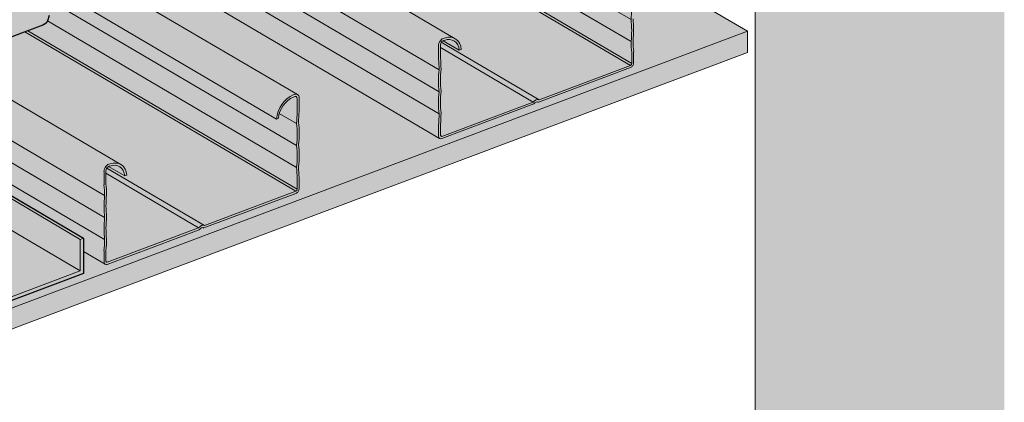
# Model space of a CAD drawing. Units: metres. Extents: x 4152 to 9704, y -1558 to 3329.
# Drawn here: x 5806 to 6053, y 2107 to 2203 of the extents above; entities that cross this region are included whole.
import ezdxf

# ---------------------------------------------------------------- set-up
doc = ezdxf.new("R2010")
doc.units = ezdxf.units.M
doc.layers.add('Rigips Profile 2', color=5, linetype='Continuous')
doc.layers.add('Rigips Rahmen PLOT', color=4, linetype='Continuous', plot=False)
doc.layers.add('Rigips Schr Profile Abhänger', color=7, linetype='Continuous', lineweight=0, true_color=0x84b3c8)
doc.layers.add('Rigips Schr Profile PS', color=7, linetype='Continuous', true_color=0xd5e5ec)
doc.layers.add('Rigips Schr RB FH', color=7, linetype='Continuous', true_color=0xdedede)

# ---------------------------------------------------------------- blocks, each defined once
blk = doc.blocks.new('A$C7189038A')
at = {"layer": 'Rigips Profile 2', "color": 7, "linetype": 'Continuous', "lineweight": 0, "extrusion": (0, 0.882289, 0.470707)}
for p, q in [((1818.61, 2271.64), (1818.61, 800)), ((1791.55, 1738.74), (1816.67, 1723.94)), ((1598.91, 1642.01), (1816.67, 1723.94)), ((1816.67, 1723.94), (1816.67, 1718.65)), ((1816.67, 1718.65), (1598.91, 1636.72))]:
    blk.add_line(p, q, dxfattribs=at)
at = {"layer": 'Rigips Profile 2', "linetype": 'Continuous', "lineweight": 0, "extrusion": (0, 0.882289, 0.470707)}
for p, q in [((1678.85, 1790.82), (1787.46, 1726.86)), ((1674.46, 1787.91), (1787.47, 1721.35)), ((1635.64, 1785.53), (1743.38, 1722.08)), ((1668.15, 1785.53), (1787.31, 1715.37)), ((1668.86, 1785.8), (1787.63, 1715.86)), ((1635.64, 1775.33), (1739.32, 1714.27)), ((1635.64, 1769.8), (1739.32, 1708.74)), ((1638.66, 1762.49), (1739.32, 1703.21)), ((1642.86, 1753.9), (1739.44, 1697.03)), ((1647.7, 1741.09), (1703.79, 1708.06)), ((1641.03, 1735.76), (1698.5, 1701.92)), ((1641.49, 1731.84), (1703.56, 1695.29)), ((1641.1, 1726.57), (1703.56, 1689.78)), ((1639.91, 1725.52), (1615.58, 1716.36)), ((1636.13, 1724.09), (1703.72, 1684.29)), ((1635.42, 1723.83), (1703.4, 1683.8)), ((1608.66, 1720.43), (1659.47, 1690.51)), ((1739.16, 1716.98), (1739.16, 1720.32)), ((1739.65, 1720.51), (1739.65, 1717.19)), ((1739.65, 1719.86), (1762.89, 1706.18)), ((1739.87, 1721.19), (1764.39, 1706.75)), ((1740.31, 1721.58), (1744.38, 1719.19)), ((1744.87, 1719.37), (1744.38, 1719.19)), ((1787.63, 1715.86), (1787.63, 1718.6)), ((1788.12, 1718.81), (1788.12, 1716.04)), ((1574.97, 1715.48), (1649.29, 1671.71)), ((1575.34, 1716.02), (1650.08, 1672)), ((1787.31, 1714.81), (1764.22, 1706.13)), ((1764.39, 1706.75), (1787.31, 1715.37)), ((1570.95, 1709.91), (1649.29, 1663.77)), ((1608.66, 1710.24), (1655.41, 1682.7)), ((1703.72, 1703.67), (1703.72, 1706.99)), ((1704.21, 1707.17), (1704.21, 1703.83)), ((1608.66, 1704.7), (1655.41, 1677.17)), ((1739.97, 1697.56), (1762.89, 1706.18)), ((1763.06, 1705.69), (1739.97, 1697)), ((1764.12, 1706.18), (1764.22, 1706.13)), ((1698.99, 1702.11), (1698.5, 1701.92)), ((1699.23, 1703.34), (1703.56, 1700.79)), ((1739.16, 1697.62), (1739.16, 1700.38)), ((1739.65, 1700.54), (1739.65, 1697.8)), ((1608.66, 1699.17), (1655.41, 1671.64)), ((1739.65, 1697.75), (1739.97, 1697.56)), ((1655.96, 1689.62), (1680.48, 1675.18)), ((1656.4, 1690.01), (1660.47, 1687.62)), ((1655.25, 1685.41), (1655.25, 1688.75)), ((1655.74, 1688.94), (1655.74, 1685.62)), ((1655.74, 1688.29), (1678.98, 1674.61)), ((1660.97, 1687.8), (1660.47, 1687.62)), ((1703.72, 1684.29), (1703.72, 1687.03)), ((1704.21, 1687.24), (1704.21, 1684.47)), ((1703.4, 1683.24), (1680.31, 1674.56)), ((1680.48, 1675.18), (1703.4, 1683.8)), ((1656.07, 1665.99), (1678.98, 1674.61)), ((1679.15, 1674.12), (1656.07, 1665.43)), ((1680.21, 1674.61), (1680.31, 1674.56)), ((1649.29, 1671.71), (1650.08, 1672)), ((1649.29, 1663.77), (1649.29, 1671.71)), ((1650.08, 1672), (1650.08, 1663.18)), ((1650.08, 1668.67), (1655.53, 1665.46)), ((1655.25, 1666.05), (1655.25, 1668.81)), ((1655.74, 1668.97), (1655.74, 1666.23)), ((1650.08, 1663.18), (1603.99, 1645.84)), ((1604.41, 1646.88), (1649.29, 1663.77))]:
    blk.add_line(p, q, dxfattribs=at)
at = {"layer": 'Rigips Profile 2', "linetype": 'Continuous', "lineweight": 0}
for centre, major_axis, start_param, end_param in [((1769.6, 1722.9), (-11.71, -19.89), 2.141689, 2.412694), ((1639.91, 1727.3), (-1.03, -1.74), 0.707084, 2.27788), ((1769.6, 1717.37), (-11.71, -19.89), 2.143065, 2.414071), ((1769.6, 1717.37), (12.03, 20.43), 5.286903, 5.552042), ((1740.38, 1720.78), (0.8, 1.35), 0.475092, 2.27788), ((1740.38, 1720.78), (-0.477, -0.81), 3.553247, 5.419473), ((1740.57, 1717.31), (-2.49, -4.23), 2.379143, 3.841025), ((1740.57, 1717.31), (2.81, 4.77), 5.509241, 6.967855), ((1825.7, 1737.16), (24.85, 42.2), 2.310873, 2.376307), ((1825.7, 1737.16), (-24.53, -41.66), 5.453545, 5.518536), ((1701.58, 1698.62), (-24.53, -41.66), 2.311952, 2.376944), ((1701.58, 1698.62), (24.85, 42.2), 5.452465, 5.5179), ((1757.68, 1718.42), (12.03, 20.43), 2.145311, 2.410449), ((1757.68, 1718.42), (-11.71, -19.89), 5.284658, 5.555664), ((1787.31, 1715.74), (0.53, 0.9), 3.848676, 5.419473), ((1787.31, 1715.74), (-0.212, -0.36), 0.707084, 2.27788), ((1702.81, 1703.1), (2.81, 4.77), 0.729497, 2.188111), ((1702.81, 1703.1), (-2.49, -4.23), 3.856327, 5.318209), ((1702.99, 1706.71), (0.8, 1.35), 5.419473, 7.22226), ((1702.99, 1706.71), (-0.477, -0.81), 2.27788, 4.144105), ((1757.68, 1712.88), (12.03, 20.43), 2.145311, 2.410449), ((1757.68, 1712.88), (-11.71, -19.89), 5.283281, 5.554287), ((1763.64, 1705.26), (0.85, 1.44), 0.092375, 1.321792), ((1763.64, 1705.26), (-0.53, -0.9), 3.063278, 4.634074), ((1741.79, 1713.75), (24.85, 42.2), 2.179453, 2.244887), ((1741.79, 1713.75), (-24.53, -41.66), 5.320409, 5.3854), ((1701.58, 1690.47), (-24.53, -41.66), 2.178816, 2.243807), ((1701.58, 1690.47), (24.85, 42.2), 5.321045, 5.38648), ((1685.69, 1691.33), (-11.71, -19.89), 2.141689, 2.412694), ((1685.69, 1691.33), (12.03, 20.43), 5.286903, 5.552042), ((1739.97, 1697.93), (0.53, 0.9), 2.27788, 3.848676), ((1739.97, 1697.93), (-0.212, -0.36), 5.419473, 6.990269), ((1685.69, 1685.8), (-11.71, -19.89), 2.143065, 2.414071), ((1685.69, 1685.8), (12.03, 20.43), 5.286903, 5.552042), ((1656.47, 1689.21), (0.8, 1.35), 0.475092, 2.27788), ((1656.47, 1689.21), (-0.477, -0.81), 3.553247, 5.419473), ((1656.66, 1685.74), (-2.49, -4.23), 2.379143, 3.841025), ((1656.66, 1685.74), (2.81, 4.77), 5.509241, 6.967855), ((1741.79, 1705.59), (24.85, 42.2), 2.310873, 2.376307), ((1741.79, 1705.59), (-24.53, -41.66), 5.453545, 5.518536), ((1617.67, 1667.05), (-24.53, -41.66), 2.311952, 2.376944), ((1617.67, 1667.05), (24.85, 42.2), 5.452465, 5.5179), ((1673.77, 1686.85), (12.03, 20.43), 2.145311, 2.410449), ((1673.77, 1686.85), (-11.71, -19.89), 5.284658, 5.555664), ((1703.4, 1684.17), (0.53, 0.9), 3.848676, 5.419473), ((1703.4, 1684.17), (-0.212, -0.36), 0.707084, 2.27788), ((1673.77, 1681.31), (12.03, 20.43), 2.145311, 2.410449), ((1673.77, 1681.31), (-11.71, -19.89), 5.283281, 5.554287), ((1679.73, 1673.69), (0.85, 1.44), 0.092375, 1.321792), ((1679.73, 1673.69), (-0.53, -0.9), 3.063278, 4.634074), ((1617.67, 1658.9), (-24.53, -41.66), 2.178816, 2.243807), ((1617.67, 1658.9), (24.85, 42.2), 5.321045, 5.38648), ((1656.07, 1666.36), (0.53, 0.9), 2.27788, 3.848676), ((1656.07, 1666.36), (-0.212, -0.36), 5.419473, 6.990269)]:
    blk.add_ellipse(centre, major_axis=major_axis, ratio=0.689181, start_param=start_param, end_param=end_param, dxfattribs=at)

msp = doc.modelspace()

# ---------------------------------------------------------------- hatches: boundary and pattern name
at = {"layer": 'Rigips Schr Profile Abhänger'}
h = msp.add_hatch(color=256, dxfattribs=at)
h.dxf.hatch_style = 1
h.paths.add_polyline_path([(5780.18, 2196.56), (5780.18, 2172.52), (5771.01, 2177.81), (5771.19, 2198.19), (5770.94, 2198.63), (5770.77, 2199.26), (5770.75, 2199.52), (5770.75, 2202.11), (5770.75, 2206.05), (5770.81, 2206.29), (5771.14, 2206.61), (5776.24, 2208.57), (5776.24, 2212.76), (5776.36, 2213.67), (5776.59, 2214.47), (5789.62, 2242.81), (5789.68, 2243.11), (5789.68, 2275.75), (5789.68, 2275.75), (5788.14, 2275.88), (5786.7, 2276.2), (5785.26, 2276.7), (5784.52, 2267.23), (5782.53, 2267.38), (5783.33, 2277.69), (5781.84, 2278.75), (5780.25, 2280.29), (5777.84, 2284.45), (5777.38, 2287.32), (5777.41, 2287.92), (5778.15, 2290.71), (5779.15, 2292.24), (5780.19, 2293.29), (5782.25, 2294.35), (5789.68, 2297.15), (5789.68, 2313.33), (5789.72, 2313.5), (5789.81, 2313.66), (5789.96, 2313.81), (5790.35, 2314.04), (5790.84, 2314.22), (5791.69, 2314.54), (5791.69, 2716.39), (5788.16, 2716.67), (5787.39, 2716.78), (5786.63, 2716.98), (5786.45, 2717.66), (5786.38, 2718.19), (5786.38, 2721.72), (5786.4, 2721.91), (5786.43, 2722.06), (5786.53, 2722.2), (5786.66, 2722.28), (5792.01, 2724.3), (5792.2, 2724.35), (5793.06, 2724.51), (5800.11, 2727.16), (5800.29, 2727.34), (5800.44, 2727.47), (5805.79, 2729.49), (5805.85, 2729.5), (5805.96, 2729.5), (5806.05, 2729.48), (5806.15, 2729.43), (5832.37, 2713.99), (5832.84, 2713.17), (5832.96, 2712.52), (5832.96, 2711.63), (5832.69, 2710.62), (5832.11, 2709.88), (5830.46, 2708.77), (5822.64, 2705.83), (5822.03, 2705.67), (5817.93, 2705.21), (5813.24, 2705.9), (5805.71, 2710.33), (5805.71, 2315.04), (5806.4, 2313.8), (5806.76, 2312.83), (5806.99, 2312.01), (5807.16, 2310.43), (5807.16, 2303.72), (5829.12, 2311.98), (5829.57, 2311.86), (5829.99, 2311.24), (5830.1, 2310.82), (5830.1, 2310.66), (5829.83, 2310.11), (5815.08, 2304.56), (5807.16, 2301.59), (5807.16, 2290.42), (5809.35, 2289.1), (5807.16, 2288.28), (5807.16, 2283.07), (5810.95, 2281.28), (5810.95, 2279.06), (5807.16, 2280.86), (5807.19, 2244.61), (5807.21, 2244.52), (5813.79, 2231.45), (5814.24, 2230.44), (5814.56, 2229.38), (5814.74, 2229.13), (5814.74, 2223.06), (5818.84, 2224.6), (5819.39, 2224.75), (5820.28, 2224.81), (5821.08, 2224.7), (5821.68, 2224.45), (5827.43, 2221.14), (5829.21, 2218.89), (5829.88, 2216.06), (5829.88, 2210.94), (5820.89, 2216.13), (5820.89, 2217.79), (5820.43, 2217.93), (5819.95, 2217.84), (5819.48, 2217.48), (5819.17, 2217.25), (5817.81, 2215.41), (5817.01, 2214.23), (5815.32, 2213.19), (5814.84, 2212.83), (5814.52, 2212.64), (5812.55, 2211.89), (5813.01, 2211.62), (5813.01, 2204.02), (5812.62, 2202.69), (5812.26, 2202.08), (5811.43, 2201.64), (5787.1, 2192.49)])
h.paths.add_polyline_path([(5789.68, 2295.01), (5782.96, 2292.48), (5781.26, 2291.5), (5779.55, 2288.73), (5779.43, 2288.09), (5779.43, 2286.5), (5780, 2284.38), (5781.23, 2282.24), (5782.27, 2281.05), (5789.68, 2283.84)], flags=16)
h = msp.add_hatch(color=256, dxfattribs=at)
h.dxf.hatch_style = 1
h.paths.add_polyline_path([(5821.6, 2148.13), (5821.6, 2139.31), (5775.51, 2121.97), (5774.22, 2122.73), (5771.48, 2126.96), (5771.48, 2126.96), (5770.04, 2129.14), (5767.78, 2132.47), (5760.35, 2142.95), (5753.12, 2152.41), (5749.38, 2157.05), (5737.33, 2171), (5728.01, 2180.77), (5723.05, 2185.67), (5735.94, 2178.08), (5736.2, 2178.01), (5736.58, 2178.11), (5737.01, 2178.49), (5746.86, 2192.14)])
at = {"layer": 'Rigips Schr Profile PS'}
h = msp.add_hatch(color=256, dxfattribs=at)
h.dxf.hatch_style = 1
h.paths.add_polyline_path([(5911.49, 2173.13), (5911.34, 2173.09), (5910.96, 2173.15), (5025.56, 2694.55), (5025.27, 2695.15), (5025.27, 2695.8), (5025.27, 2698.51), (5025.27, 2702.5), (5025.27, 2717.22), (5030.33, 2719.12), (5040.44, 2713.16), (5057.92, 2707.06), (5073.42, 2712.9), (5073.65, 2713.09), (5073.74, 2713.39), (5073.73, 2727.95), (5068.52, 2731.02), (5068.7, 2732.12), (5069.05, 2733.17), (5070.22, 2735.12), (5071.3, 2736.2), (5072.73, 2737.05), (5073.43, 2737.27), (5073.81, 2737.16), (5959.21, 2215.76), (5959.49, 2215.49), (5959.64, 2214.91), (5959.64, 2192.14), (5959.41, 2191.44), (5958.83, 2190.94)])
h = msp.add_hatch(color=256, dxfattribs=at)
h.dxf.hatch_style = 1
h.paths.add_polyline_path([(5827.58, 2141.56), (5874.92, 2159.37), (5875.2, 2159.53), (5875.5, 2159.87), (5875.58, 2160.01), (5875.73, 2160.57), (5875.73, 2163.37), (5875.73, 2168.83), (5875.73, 2174.36), (5875.73, 2179.95), (5875.73, 2183.3), (5875.56, 2183.94), (5875.3, 2184.19), (5767.23, 2247.83), (4997.86, 2700.9), (4997.86, 2688.81), (4999.36, 2687.93), (5001.83, 2686.28), (5003.83, 2684.73), (5009.51, 2681.38), (5010.53, 2680.67), (5010.93, 2680.3), (5011.05, 2680.09), (5011.05, 2679.78), (5010.98, 2679.65), (5010.96, 2679.62), (5011.24, 2679.41), (5015.68, 2675.44), (5015.86, 2675.13), (5015.88, 2674.91), (5017.01, 2674.24), (5027.03, 2665.32), (5030.78, 2663.15), (5043.62, 2645.7), (5067.17, 2616.94), (5002.78, 2654.86), (5000.94, 2645.25), (4999.36, 2644.49), (4999.36, 2633.82), (5011.22, 2626.84), (5011.9, 2626.02), (5012.15, 2624.97), (5012.15, 2612.17), (5012.07, 2611.68), (5011.74, 2611.32), (5011.08, 2611.07), (5010.55, 2611.15), (5005.09, 2614.36), (5004.98, 2613.95), (5005.06, 2613.19), (5005.67, 2612.15), (5011.22, 2608.84), (5011.72, 2608.34), (5011.84, 2608.14), (5012.15, 2606.97), (5598.32, 2262.77), (5628.31, 2251.78), (5663.4, 2231.12), (5680.63, 2220.21), (5698.75, 2207.01), (5707.61, 2199.66), (5723.05, 2185.67), (5735.94, 2178.08), (5736.2, 2178.01), (5736.58, 2178.11), (5737.01, 2178.49), (5746.86, 2192.14), (5821.6, 2148.13), (5821.6, 2144.8), (5827.05, 2141.58), (5827.32, 2141.51)])
at = {"layer": 'Rigips Schr RB FH', "true_color": 0xf2f2f2}
h = msp.add_hatch(color=7, dxfattribs=at)
h.dxf.hatch_style = 1
edge = h.paths.add_edge_path()
edge.add_line((4221.47, 2948.59), (4171.52, 2978.01))
edge.add_line((4171.52, 2978.01), (4171.52, 1506.37))
edge.add_line((4171.52, 1506.37), (4221.47, 1476.95))
edge.add_line((4221.47, 1476.95), (4221.47, 2643.3))
edge.add_line((4221.47, 2643.3), (4213.38, 2665.18))
edge.add_ellipse((4432.52, 2190.03), major_axis=(350.87, 595.83), ratio=0.689181, start_angle=63.514, end_angle=64.45007, ccw=False)
edge.add_line((4221.47, 2672.19), (4221.47, 2948.59))
h.paths.add_polyline_path([(5092.55, 3276.33), (5990.13, 2747.76), (6052.62, 2771.28), (5105.09, 3329.26), (4171.52, 2978.01), (4221.47, 2948.59)])
h.paths.add_polyline_path([(6052.62, 2771.28), (5990.13, 2747.76), (5990.13, 1276.13), (6052.62, 1299.64)])
at = {"layer": 'Rigips Schr RB FH'}
h = msp.add_hatch(color=256, dxfattribs=at)
h.dxf.hatch_style = 1
h.paths.add_polyline_path([(5988.19, 2194.77), (5770.43, 2112.84), (5502.91, 2270.38), (5476.86, 2270.38), (5451.2, 2268.7), (5404.98, 2261.22), (5342.52, 2244.49), (5278.32, 2217.7), (5278.3, 2217.75), (5255.41, 2205.98), (5222.38, 2186.92), (5174.78, 2154.83), (5120.18, 2110.89), (4224.2, 2638.52), (4222.39, 2642.72), (4222.63, 2642.93), (4328.35, 2699), (4389.76, 2739.25), (4453.62, 2772.5), (4588.27, 2799.5), (4699.03, 2792.68), (4713.44, 2786.73), (5006.89, 2695.59), (5073.72, 2720.73), (5091.95, 2727.59), (5988.19, 2200.07)])

# ---------------------------------------------------------------- linework, layer by layer
at = {"color": 0, "linetype": 'Continuous', "lineweight": 0, "extrusion": (-5.55112e-17, 0.930502, 0.366287)}
msp.add_line((5990.13, 2747.76), (5990.13, 1311.58), dxfattribs=at)
at = {"layer": 'Rigips Rahmen PLOT'}
msp.add_lwpolyline([(5813.01, 2204.02), (5812.62, 2202.69), (5812.26, 2202.08), (5811.43, 2201.64), (5787.1, 2192.49)], dxfattribs=at)
msp.add_lwpolyline([(5821.6, 2148.13), (5821.6, 2139.31), (5775.51, 2121.97), (5774.22, 2122.73), (5774.22, 2122.73), (5771.48, 2126.96), (5771.48, 2126.96), (5770.04, 2129.14), (5767.78, 2132.47), (5767.78, 2132.47), (5760.35, 2142.95), (5753.12, 2152.41), (5749.38, 2157.05), (5737.33, 2171), (5728.01, 2180.77), (5723.05, 2185.67), (5735.94, 2178.08), (5736.2, 2178.01), (5736.58, 2178.11), (5737.01, 2178.49), (5746.86, 2192.14), (5821.6, 2148.13)], close=True, dxfattribs=at)

# ---------------------------------------------------------------- block references
at = {"layer": 'Rigips Profile 2'}
msp.add_blockref('A$C7189038A', (4171.52, 476.13), dxfattribs=at)

doc.saveas('drawing.dxf')
